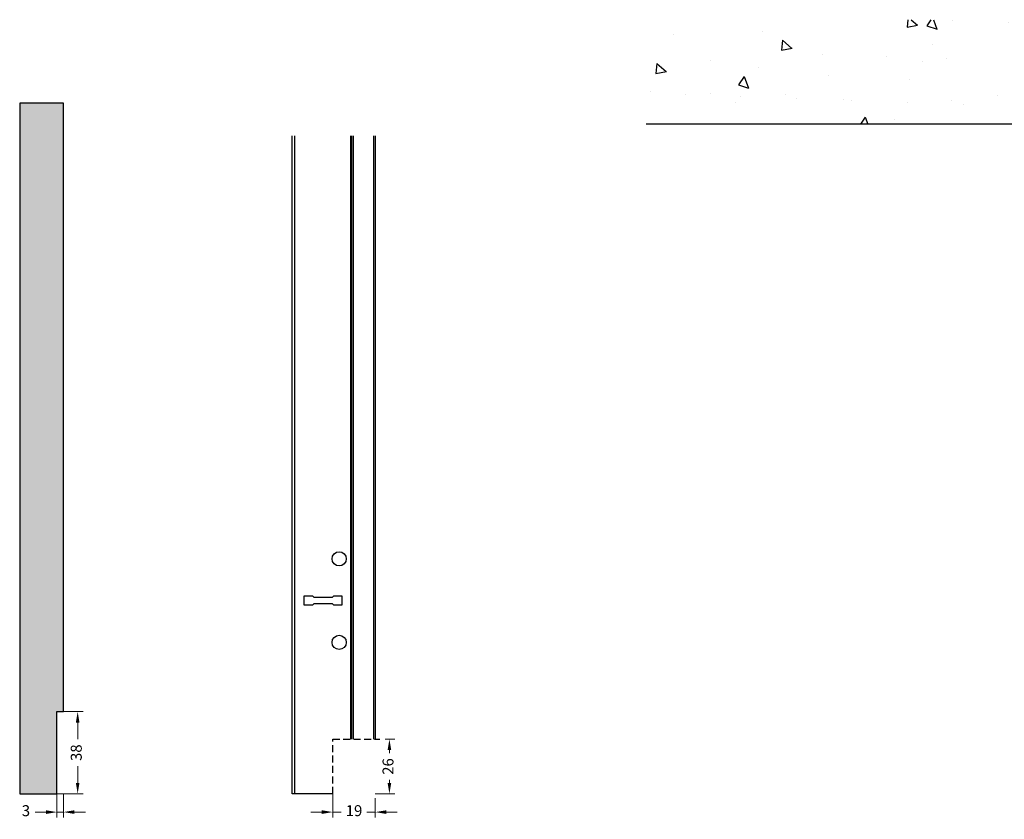
# Model space of a CAD drawing. Units: millimetres. Extents: x -482 to 815, y 211 to 597.
# Drawn here: x -482 to -33, y 232 to 597 of the extents above; entities that cross this region are included whole.
import ezdxf

# ---------------------------------------------------------------- set-up
doc = ezdxf.new("R2010")
doc.units = ezdxf.units.MM
doc.linetypes.add('DASHED', pattern=[19.05, 12.7, -6.35])
doc.styles.add('Rockfon-Arial', font='arial.ttf')
doc.dimstyles.new('RF_Dim_5', dxfattribs={"dimscale": 0, "dimtxt": 5, "dimasz": 5, "dimexe": 2.5, "dimexo": 0, "dimgap": 2.5, "dimtad": 0, "dimdec": 1, "dimrnd": 0.5, "dimzin": 9, "dimdsep": 46, "dimtxsty": 'Rockfon-Arial', "dimcen": 1, "dimclre": 8, "dimadec": 0, "dimazin": 0, "dimtfac": 1, "dimtdec": 1, "dimtmove": 0, "dimatfit": 3, "dimfxl": 1, "dimlwd": 9, "dimlwe": 5, "dimarcsym": 0})

# ---------------------------------------------------------------- blocks, each defined once
blk = doc.blocks.new('*D30')
at = {"color": 8, "linetype": 'Continuous', "lineweight": 5, "transparency": 16777216}
for p, q in [((-339.23, 244.05), (-339.23, 233.21)), ((-319.84, 242.05), (-319.84, 233.21))]:
    blk.add_line(p, q, dxfattribs=at)
at = {"color": 0, "linetype": 'Continuous', "lineweight": 9, "transparency": 16777216}
for p, q in [((-344.23, 235.71), (-349.23, 235.71)), ((-339.23, 235.71), (-335.39, 235.71)), ((-319.84, 235.71), (-323.69, 235.71)), ((-314.84, 235.71), (-309.84, 235.71))]:
    blk.add_line(p, q, dxfattribs=at)
at = {"color": 0, "transparency": 16777216}
for points in [[(-344.23, 236.54), (-344.23, 234.87), (-339.23, 235.71)], [(-314.84, 236.54), (-314.84, 234.87), (-319.84, 235.71)]]:
    blk.add_solid(points, dxfattribs=at)
at = {"layer": 'Defpoints', "color": 0, "transparency": 16777216}
for p in [(-339.23, 244.05), (-319.84, 242.05), (-319.84, 235.71)]:
    blk.add_point(p, dxfattribs=at)
at = {"color": 0, "transparency": 16777216, "insert": (-329.54, 235.71), "char_height": 5, "attachment_point": 5, "style": 'Rockfon-Arial'}
blk.add_mtext('19', dxfattribs=at)
blk = doc.blocks.new('*D31')
at = {"color": 8, "linetype": 'Continuous', "lineweight": 5, "transparency": 16777216}
for p, q in [((-315.37, 268.95), (-310.89, 268.95)), ((-319.84, 244.05), (-310.89, 244.05))]:
    blk.add_line(p, q, dxfattribs=at)
at = {"color": 0, "linetype": 'Continuous', "lineweight": 9, "transparency": 16777216}
for p, q in [((-313.39, 263.95), (-313.39, 262.62)), ((-313.39, 249.05), (-313.39, 250.38))]:
    blk.add_line(p, q, dxfattribs=at)
at = {"color": 0, "transparency": 16777216}
for points in [[(-314.23, 263.95), (-312.56, 263.95), (-313.39, 268.95)], [(-314.23, 249.05), (-312.56, 249.05), (-313.39, 244.05)]]:
    blk.add_solid(points, dxfattribs=at)
at = {"layer": 'Defpoints', "color": 0, "transparency": 16777216}
for p in [(-315.37, 268.95), (-319.84, 244.05), (-313.39, 244.05)]:
    blk.add_point(p, dxfattribs=at)
at = {"color": 0, "transparency": 16777216, "insert": (-313.39, 256.5), "char_height": 5, "attachment_point": 5, "rotation": 90, "style": 'Rockfon-Arial'}
blk.add_mtext('26', dxfattribs=at)
blk = doc.blocks.new('*D33')
at = {"color": 8, "linetype": 'Continuous', "lineweight": 5, "transparency": 16777216}
for p, q in [((-465.08, 244.05), (-465.08, 233.21)), ((-462.08, 244.05), (-462.08, 233.21))]:
    blk.add_line(p, q, dxfattribs=at)
at = {"color": 0, "linetype": 'Continuous', "lineweight": 9, "transparency": 16777216}
for p, q in [((-470.08, 235.71), (-475.08, 235.71)), ((-462.08, 235.71), (-465.08, 235.71)), ((-457.08, 235.71), (-452.08, 235.71))]:
    blk.add_line(p, q, dxfattribs=at)
at = {"color": 0, "transparency": 16777216}
for points in [[(-470.08, 236.54), (-470.08, 234.87), (-465.08, 235.71)], [(-457.08, 236.54), (-457.08, 234.87), (-462.08, 235.71)]]:
    blk.add_solid(points, dxfattribs=at)
at = {"layer": 'Defpoints', "color": 0, "transparency": 16777216}
for p in [(-465.08, 244.05), (-462.08, 244.05), (-462.08, 235.71)]:
    blk.add_point(p, dxfattribs=at)
at = {"color": 0, "transparency": 16777216, "insert": (-479.22, 235.71), "char_height": 5, "attachment_point": 5, "style": 'Rockfon-Arial'}
blk.add_mtext('3', dxfattribs=at)
blk = doc.blocks.new('*D34')
at = {"color": 8, "linetype": 'Continuous', "lineweight": 5, "transparency": 16777216}
for p, q in [((-462.08, 281.55), (-453.13, 281.55)), ((-465.08, 244.05), (-453.13, 244.05))]:
    blk.add_line(p, q, dxfattribs=at)
at = {"color": 0, "linetype": 'Continuous', "lineweight": 9, "transparency": 16777216}
for p, q in [((-455.63, 276.55), (-455.63, 268.89)), ((-455.63, 249.05), (-455.63, 256.72))]:
    blk.add_line(p, q, dxfattribs=at)
at = {"color": 0, "transparency": 16777216}
for points in [[(-456.46, 276.55), (-454.8, 276.55), (-455.63, 281.55)], [(-456.46, 249.05), (-454.8, 249.05), (-455.63, 244.05)]]:
    blk.add_solid(points, dxfattribs=at)
at = {"layer": 'Defpoints', "color": 0, "transparency": 16777216}
for p in [(-462.08, 281.55), (-465.08, 244.05), (-455.63, 244.05)]:
    blk.add_point(p, dxfattribs=at)
at = {"color": 0, "transparency": 16777216, "insert": (-455.63, 262.8), "char_height": 5, "attachment_point": 5, "rotation": 90, "style": 'Rockfon-Arial'}
blk.add_mtext('38', dxfattribs=at)

msp = doc.modelspace()

# ---------------------------------------------------------------- hatches: boundary and pattern name
h = msp.add_hatch()
h.set_pattern_fill('AR-CONC', color=8, scale=0.3, angle=-90, style=0)
h.set_pattern_definition([(320, (5019.22, -2387.24), (-4.78173, -54.6554), [5.715, -62.865]), (265, (5019.22, -2387.24), (57.317, 10.57285), [4.572, -50.292]), (10.451, (5018.823, -2391.796), (52.535, -44.08275), [4.857, -53.427]), (316.1842, (5034.46, -2387.24), (-12.6127, -81.3237), [8.5725, -94.2975]), (6.6356, (5033.41, -2394.02), (74.2277, -71.2213), [7.2855, -80.1405]), (261.184, (5034.46, -2387.24), (74.2275, -71.2214), [6.858, -75.438]), (291, (5030.65, -2394.86), (-30.67966, -45.48446), [5.715, -62.865]), (236, (5030.65, -2394.86), (55.2564, -18.5406), [4.572, -50.292]), (341.4514, (5028.095, -2398.65), (24.57686, -64.02495), [4.857, -53.427]), (307.5, (5019.222, -2387.241), (25.36651, -0.92658), [0, -49.6824, 0, -51.054, 0, -50.4825]), (277.5, (5019.222, -2387.24), (30.05417, -20.0459), [0, -29.1084, 0, -48.5394, 0, -19.2405]), (237.5, (5019.222, -2370.248), (-1.71862, -40.67718), [0, -19.05, 0, -59.436, 0, -78.867]), (227.5, (5019.222, -2362.63), (7.62795, -44.43875), [0, -24.765, 0, -39.4716, 0, -56.007])])
h.paths.add_polyline_path([(-196.26, 597.04), (-196.26, 549.41), (637.45, 549.41), (637.45, 597.04)])
at = {"linetype": 'Continuous', "lineweight": 13, "true_color": 0x00648f}
h = msp.add_hatch(color=146, dxfattribs=at)
h.dxf.hatch_style = 1
h.paths.add_polyline_path([(-465.08, 244.05), (-465.08, 281.55), (-462.08, 281.55), (-462.08, 559.05), (-482.08, 559.05), (-482.08, 244.05)])

# ---------------------------------------------------------------- linework, layer by layer
at = {"color": 0, "linetype": 'ByBlock', "lineweight": -2}
for p, q in [((-357.74, 244.05), (-357.74, 544.05)), ((-356.59, 244.05), (-356.59, 544.05)), ((-331.14, 544.05), (-331.14, 268.95)), ((-330.74, 544.05), (-330.74, 268.95)), ((-329.94, 544.05), (-329.94, 268.95)), ((-320.64, 544.05), (-320.64, 268.95)), ((-319.84, 544.05), (-319.84, 268.95))]:
    msp.add_line(p, q, dxfattribs=at)
msp.add_lwpolyline([(-462.08, 281.55), (-462.08, 559.05), (-482.08, 559.05), (-482.08, 244.05), (-465.08, 244.05), (-465.08, 281.55)], close=True)
at = {"color": 8}
msp.add_lwpolyline([(637.45, 549.41), (-196.26, 549.41)], dxfattribs=at)
at = {"color": 0, "linetype": 'ByBlock', "lineweight": -2}
msp.add_lwpolyline([(-334.89, 334.15), (-338.89, 334.15), (-339.52, 333.53), (-347.77, 333.53), (-348.39, 334.15), (-352.39, 334.15), (-352.39, 330.15), (-348.39, 330.15), (-347.77, 330.78), (-339.52, 330.78), (-338.89, 330.15), (-334.89, 330.15)], close=True, dxfattribs=at)
at = {"color": 0, "linetype": 'DASHED', "lineweight": -2, "ltscale": 0.25}
msp.add_lwpolyline([(-339.23, 244.05), (-339.23, 268.95), (-317.84, 268.95)], dxfattribs=at)
at = {"color": 0, "linetype": 'ByBlock', "lineweight": -2}
msp.add_lwpolyline([(-339.23, 244.05), (-357.74, 244.05)], dxfattribs=at)
for centre in [(-336.34, 351.2), (-336.34, 313.1)]:
    msp.add_circle(centre, 3.25, dxfattribs=at)

# ---------------------------------------------------------------- dimensions: what is measured, and where the dimension line sits
at = {"color": 1}
for base, p1, p2, text, picture, middle in [((-455.63, 244.05), (-462.08, 281.55), (-465.08, 244.05), '38', '*D34', (-455.63, 262.8)), ((-313.39, 244.05), (-315.37, 268.95), (-319.84, 244.05), '26', '*D31', (-313.39, 256.5))]:
    dim = msp.add_linear_dim(base=base, p1=p1, p2=p2, angle=90, text=text, dimstyle='RF_Dim_5', override={"dimscale": 1}, dxfattribs=at)
    dim.commit()
    dim.dimension.update_dxf_attribs({"geometry": picture, "text_midpoint": middle, "dimtype": 160})
for base, p1, p2, text, picture, middle in [((-462.08, 235.71), (-465.08, 244.05), (-462.08, 244.05), '3', '*D33', (-479.22, 235.71)), ((-319.84, 235.71), (-339.23, 244.05), (-319.84, 242.05), '19', '*D30', (-329.54, 235.71))]:
    dim = msp.add_linear_dim(base=base, p1=p1, p2=p2, text=text, dimstyle='RF_Dim_5', override={"dimscale": 1}, dxfattribs=at)
    dim.commit()
    dim.dimension.update_dxf_attribs({"geometry": picture, "text_midpoint": middle, "dimtype": 160})

doc.saveas('drawing.dxf')
